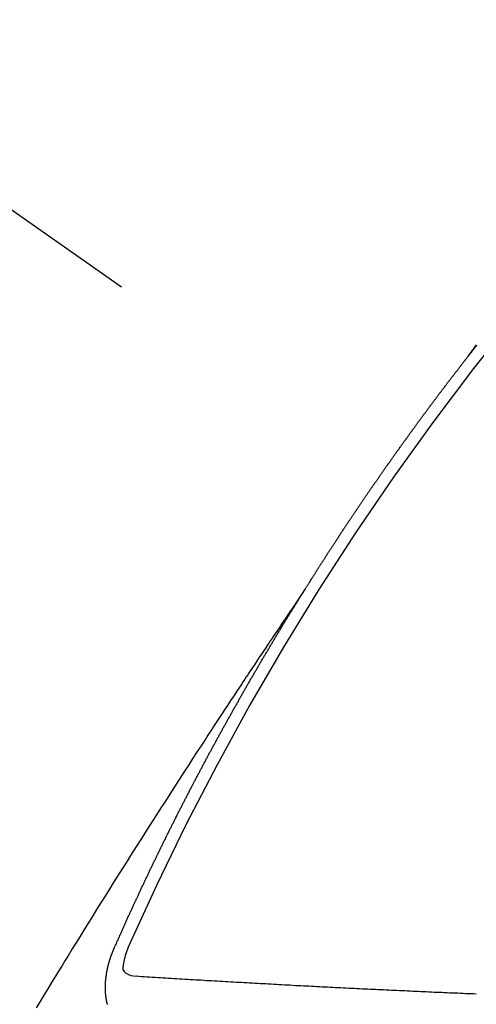
# Model space of a CAD drawing. Extents: x 83844 to 110317, y -33085 to -24215.
# Drawn here: x 101634 to 101639, y -26278 to -26267 of the extents above; entities that cross this region are included whole.
import ezdxf

# ---------------------------------------------------------------- set-up
doc = ezdxf.new("R2010")
doc.units = 0
doc.header["$LTSCALE"] = 50
doc.header["$MEASUREMENT"] = 0
doc.linetypes.add('CENTER2', pattern=[1.125, 0.75, -0.125, 0.125, -0.125])
doc.linetypes.add('HIDDEN', pattern=[0.375, 0.25, -0.125])
doc.layers.get('0').update_dxf_attribs({"linetype": 'CONTINUOUS'})
doc.layers.add('150-機器', color=8, linetype='CONTINUOUS')
doc.layers.add('160-文字', color=254, linetype='CONTINUOUS')
doc.styles.add('KH001', font='txt')
doc.dimstyles.new('KH1xx030', dxfattribs={"dimscale": 30, "dimtxt": 2, "dimasz": 0.6, "dimexe": 0.3, "dimexo": 1.2, "dimgap": 0.5, "dimtad": 3, "dimdec": 1, "dimdsep": 46, "dimlunit": 6, "dimtxsty": 'KH001', "dimblk": 'DOT', "dimcen": 1, "dimdle": 1, "dimclrd": 256, "dimclre": 256, "dimclrt": 256, "dimadec": 0, "dimazin": 0, "dimtfac": 1, "dimtdec": 1, "dimtix": 1, "dimtmove": 2, "dimatfit": 3, "dimldrblk": 'CLOSEDBLANK', "dimfxl": 1, "dimtolj": 1, "dimtzin": 0, "dimlwd": -1, "dimlwe": -1, "dimarcsym": 0})

# ---------------------------------------------------------------- blocks, each defined once
blk = doc.blocks.new('F402_H')
at = {"layer": '150-機器', "color": 13, "linetype": 'CENTER2'}
blk.add_line((0, 0), (244.018, -170.863), dxfattribs=at)
at = {"layer": '150-機器', "color": 13, "linetype": 'HIDDEN'}
for points in [[(218.921, -151.343), (218.966, -151.28), (219.012, -151.217)], [(219.014, -151.223), (219.008, -151.231), (219.002, -151.238), (218.996, -151.246), (218.99, -151.254), (218.984, -151.261), (218.979, -151.269), (218.972, -151.276), (218.966, -151.284), (218.96, -151.291), (218.955, -151.299), (218.948, -151.307), (218.943, -151.314), (218.936, -151.322), (218.931, -151.33), (218.925, -151.337)], [(217.087, -153.962), (217.091, -153.956), (217.095, -153.95), (217.097, -153.945), (217.101, -153.939), (217.105, -153.933), (217.109, -153.927), (217.112, -153.922), (217.116, -153.916), (217.119, -153.91), (217.123, -153.905), (217.127, -153.9), (217.13, -153.893), (217.133, -153.888), (217.137, -153.883), (217.14, -153.876), (217.144, -153.871), (217.148, -153.866), (217.151, -153.859), (217.155, -153.854), (217.159, -153.849), (217.162, -153.842), (217.166, -153.837), (217.169, -153.832), (217.172, -153.826), (217.176, -153.82), (217.18, -153.815), (217.183, -153.809), (217.187, -153.803), (217.19, -153.798), (217.194, -153.792), (217.198, -153.786), (217.201, -153.781), (217.204, -153.775), (217.208, -153.769), (217.212, -153.763), (217.215, -153.758), (217.219, -153.752), (217.223, -153.746), (217.226, -153.742), (217.229, -153.735), (217.233, -153.73), (217.237, -153.725), (217.24, -153.718), (217.244, -153.713), (217.248, -153.707), (217.252, -153.702), (217.255, -153.696), (217.259, -153.69), (217.262, -153.685), (217.265, -153.679), (217.269, -153.673), (217.273, -153.668), (217.277, -153.662), (217.28, -153.656), (217.283, -153.651), (217.287, -153.646), (217.291, -153.639), (217.295, -153.634), (217.298, -153.629), (217.302, -153.623), (217.305, -153.617), (217.309, -153.612), (217.313, -153.606), (217.317, -153.6), (217.319, -153.595), (217.323, -153.589), (217.327, -153.583), (217.331, -153.578), (217.334, -153.572), (217.338, -153.566), (217.342, -153.561), (217.345, -153.556), (217.349, -153.55), (217.353, -153.544), (217.357, -153.538), (217.36, -153.533), (217.363, -153.527), (217.367, -153.521), (217.371, -153.516), (217.375, -153.511), (217.378, -153.504), (217.381, -153.499), (217.385, -153.494), (217.389, -153.488), (217.392, -153.482), (217.396, -153.477), (217.4, -153.471), (217.404, -153.465), (217.407, -153.46), (217.41, -153.454), (217.414, -153.448), (217.418, -153.444), (217.422, -153.438), (217.425, -153.432), (217.429, -153.426), (217.433, -153.421), (217.437, -153.415), (217.441, -153.409), (217.443, -153.404), (217.447, -153.398), (217.451, -153.393), (217.455, -153.387), (217.459, -153.382), (217.462, -153.376), (217.466, -153.37), (217.469, -153.365), (217.473, -153.359), (217.477, -153.354), (217.48, -153.348), (217.484, -153.342), (217.488, -153.337), (217.492, -153.331), (217.495, -153.326), (217.499, -153.32), (217.503, -153.314), (217.506, -153.309), (217.51, -153.303), (217.514, -153.298), (217.518, -153.292), (217.521, -153.287), (217.525, -153.281), (217.529, -153.275), (217.532, -153.27), (217.536, -153.264), (217.539, -153.258), (217.543, -153.252), (217.547, -153.248), (217.551, -153.242), (217.555, -153.236), (217.558, -153.231), (217.561, -153.225), (217.565, -153.219), (217.569, -153.214), (217.573, -153.209), (217.577, -153.203), (217.581, -153.197), (217.584, -153.192), (217.587, -153.186), (217.591, -153.18), (217.595, -153.175), (217.599, -153.17), (217.603, -153.164), (217.607, -153.158), (217.609, -153.153), (217.613, -153.147), (217.617, -153.141), (217.621, -153.136), (217.625, -153.131), (217.629, -153.125), (217.633, -153.119), (217.636, -153.114), (217.639, -153.108), (217.643, -153.102), (217.647, -153.097), (217.651, -153.092), (217.655, -153.086), (217.659, -153.08), (217.662, -153.075), (217.666, -153.07), (217.67, -153.063), (217.673, -153.058), (217.677, -153.053), (217.681, -153.047), (217.685, -153.041), (217.688, -153.036), (217.692, -153.031), (217.696, -153.025), (217.7, -153.02), (217.703, -153.014), (217.707, -153.008), (217.711, -153.002), (217.714, -152.997), (217.719, -152.992), (217.723, -152.986), (217.726, -152.981), (217.73, -152.975), (217.734, -152.97), (217.737, -152.965), (217.741, -152.958), (217.745, -152.953), (217.749, -152.947), (217.752, -152.942), (217.756, -152.936), (217.76, -152.931), (217.763, -152.926), (217.767, -152.92), (217.771, -152.914), (217.775, -152.909), (217.779, -152.904), (217.783, -152.898), (217.786, -152.892), (217.79, -152.887), (217.794, -152.881), (217.798, -152.875), (217.802, -152.87), (217.805, -152.865), (217.809, -152.859), (217.813, -152.853), (217.816, -152.848), (217.82, -152.843), (217.824, -152.837), (217.828, -152.831), (217.832, -152.826), (217.836, -152.821), (217.84, -152.815), (217.843, -152.81), (217.847, -152.804), (217.85, -152.798), (217.854, -152.792), (217.858, -152.787), (217.862, -152.782), (217.866, -152.776), (217.869, -152.771), (217.873, -152.765), (217.877, -152.76), (217.881, -152.754), (217.885, -152.749), (217.889, -152.743), (217.893, -152.737), (217.897, -152.732), (217.9, -152.727), (217.904, -152.721), (217.908, -152.715), (217.912, -152.711), (217.916, -152.705), (217.92, -152.699), (217.924, -152.693), (217.927, -152.688), (217.931, -152.683), (217.935, -152.677), (217.939, -152.672), (217.943, -152.666), (217.947, -152.661), (217.951, -152.655), (217.954, -152.65), (217.958, -152.644), (217.962, -152.639), (217.965, -152.634), (217.969, -152.628), (217.973, -152.622), (217.977, -152.617), (217.981, -152.612), (217.985, -152.606), (217.989, -152.6), (217.992, -152.595), (217.996, -152.59), (218, -152.584), (218.004, -152.578), (218.008, -152.573), (218.012, -152.568), (218.016, -152.562), (218.019, -152.557), (218.023, -152.551), (218.027, -152.546), (218.031, -152.54), (218.035, -152.535), (218.039, -152.529), (218.043, -152.523), (218.046, -152.519), (218.05, -152.513), (218.054, -152.507), (218.058, -152.501), (218.062, -152.496), (218.066, -152.491), (218.07, -152.485), (218.073, -152.48), (218.077, -152.474), (218.081, -152.469), (218.085, -152.463), (218.088, -152.458), (218.092, -152.452), (218.097, -152.447), (218.101, -152.442), (218.105, -152.437), (218.109, -152.431), (218.113, -152.425), (218.116, -152.42), (218.12, -152.415), (218.124, -152.409), (218.128, -152.404), (218.132, -152.398), (218.136, -152.392), (218.14, -152.387), (218.143, -152.382), (218.147, -152.376), (218.151, -152.37), (218.154, -152.366), (218.158, -152.36), (218.163, -152.355), (218.167, -152.349), (218.171, -152.344), (218.175, -152.338), (218.179, -152.333), (218.182, -152.328), (218.186, -152.322), (218.19, -152.316), (218.194, -152.311), (218.198, -152.306), (218.202, -152.3), (218.206, -152.294), (218.21, -152.29), (218.214, -152.284), (218.218, -152.278), (218.222, -152.273), (218.225, -152.268), (218.229, -152.262), (218.233, -152.256), (218.237, -152.251), (218.241, -152.246), (218.245, -152.24), (218.25, -152.235), (218.253, -152.23), (218.257, -152.224), (218.261, -152.219), (218.264, -152.214), (218.268, -152.208), (218.272, -152.202), (218.277, -152.196), (218.28, -152.192), (218.285, -152.186), (218.289, -152.181), (218.292, -152.176), (218.296, -152.17), (218.3, -152.164), (218.304, -152.159), (218.308, -152.154), (218.312, -152.148), (218.316, -152.143), (218.32, -152.138), (218.324, -152.132), (218.328, -152.127), (218.331, -152.122), (218.335, -152.116), (218.339, -152.11), (218.344, -152.105), (218.348, -152.1), (218.352, -152.094), (218.356, -152.089), (218.359, -152.084), (218.363, -152.078), (218.367, -152.072), (218.372, -152.067), (218.375, -152.062), (218.379, -152.057), (218.383, -152.051), (218.387, -152.046), (218.391, -152.04), (218.395, -152.035), (218.4, -152.029), (218.403, -152.025), (218.407, -152.019), (218.411, -152.013), (218.414, -152.008), (218.418, -152.002), (218.423, -151.997), (218.427, -151.992), (218.431, -151.987), (218.435, -151.981), (218.439, -151.975), (218.443, -151.971), (218.447, -151.965), (218.451, -151.959), (218.454, -151.955), (218.458, -151.949), (218.462, -151.943), (218.467, -151.938), (218.471, -151.933), (218.475, -151.927), (218.479, -151.922), (218.482, -151.917), (218.487, -151.912), (218.491, -151.906), (218.495, -151.9), (218.498, -151.895), (218.502, -151.89), (218.507, -151.884), (218.511, -151.88), (218.515, -151.874), (218.519, -151.868), (218.523, -151.862), (218.527, -151.858), (218.531, -151.852), (218.535, -151.847), (218.538, -151.842), (218.542, -151.836), (218.547, -151.831), (218.551, -151.826), (218.555, -151.82), (218.559, -151.814), (218.563, -151.809), (218.567, -151.804), (218.571, -151.799), (218.575, -151.793), (218.578, -151.788), (218.583, -151.783), (218.587, -151.777), (218.591, -151.772), (218.595, -151.767), (218.599, -151.761), (218.603, -151.756), (218.607, -151.751), (218.611, -151.745), (218.616, -151.74), (218.619, -151.735), (218.623, -151.729), (218.627, -151.724), (218.632, -151.718), (218.635, -151.714), (218.639, -151.708), (218.643, -151.702), (218.648, -151.698), (218.652, -151.692), (218.656, -151.686), (218.659, -151.681), (218.664, -151.676), (218.668, -151.671), (218.672, -151.665), (218.675, -151.66), (218.68, -151.655), (218.684, -151.649), (218.688, -151.644), (218.692, -151.638), (218.696, -151.633), (218.7, -151.628), (218.704, -151.623), (218.709, -151.618), (218.712, -151.613), (218.716, -151.607), (218.72, -151.601), (218.725, -151.596), (218.728, -151.591), (218.732, -151.585), (218.737, -151.58), (218.741, -151.575), (218.745, -151.57), (218.749, -151.565), (218.753, -151.56), (218.757, -151.554), (218.761, -151.548), (218.766, -151.543), (218.769, -151.538), (218.773, -151.532), (218.778, -151.527), (218.781, -151.522), (218.785, -151.517), (218.79, -151.512), (218.794, -151.507), (218.798, -151.501), (218.802, -151.496), (218.806, -151.491), (218.81, -151.485), (218.815, -151.48), (218.819, -151.474), (218.822, -151.469), (218.826, -151.464), (218.831, -151.459), (218.834, -151.454), (218.838, -151.448), (218.843, -151.443), (218.847, -151.438), (218.851, -151.432), (218.856, -151.427), (218.859, -151.422), (218.863, -151.416), (218.868, -151.411), (218.872, -151.405), (218.875, -151.401), (218.88, -151.395), (218.884, -151.39), (218.887, -151.385), (218.892, -151.38), (218.896, -151.374), (218.9, -151.369), (218.905, -151.364), (218.909, -151.358), (218.912, -151.353), (218.917, -151.348), (218.921, -151.342), (218.925, -151.337)], [(217.091, -153.956), (217.048, -154.02), (217.004, -154.085), (216.961, -154.149), (216.918, -154.213), (216.888, -154.257), (216.859, -154.301), (216.829, -154.345), (216.8, -154.389), (216.783, -154.414), (216.766, -154.439), (216.749, -154.465), (216.732, -154.49), (216.715, -154.515), (216.698, -154.54), (216.681, -154.565), (216.664, -154.59), (216.651, -154.609), (216.639, -154.628), (216.626, -154.646), (216.614, -154.665), (216.588, -154.703), (216.563, -154.741), (216.538, -154.779), (216.512, -154.817), (216.5, -154.836), (216.487, -154.855), (216.474, -154.874), (216.462, -154.893), (216.445, -154.918), (216.428, -154.943), (216.412, -154.968), (216.395, -154.993), (216.378, -155.019), (216.362, -155.044), (216.345, -155.07), (216.328, -155.095), (216.291, -155.152), (216.253, -155.209), (216.216, -155.265), (216.178, -155.322), (216.149, -155.366), (216.12, -155.411), (216.091, -155.455), (216.062, -155.499), (216.041, -155.532), (216.02, -155.564), (215.998, -155.597), (215.977, -155.629), (215.928, -155.704), (215.879, -155.779), (215.83, -155.854), (215.782, -155.93), (215.728, -156.012), (215.675, -156.095), (215.622, -156.178), (215.569, -156.26), (215.52, -156.337), (215.471, -156.413), (215.422, -156.489), (215.373, -156.565), (215.312, -156.661), (215.251, -156.756), (215.19, -156.852), (215.13, -156.948), (215.09, -157.012), (215.049, -157.075), (215.009, -157.139), (214.969, -157.203), (214.925, -157.273), (214.881, -157.344), (214.837, -157.414), (214.793, -157.484), (214.749, -157.554), (214.706, -157.625), (214.662, -157.695), (214.618, -157.766), (214.571, -157.842), (214.523, -157.919), (214.476, -157.996), (214.429, -158.073), (214.393, -158.13), (214.358, -158.188), (214.322, -158.245), (214.287, -158.303), (214.244, -158.374), (214.2, -158.444), (214.157, -158.515), (214.115, -158.586), (214.072, -158.656)], [(214.943, -157.995), (214.948, -157.985), (214.951, -157.977), (214.955, -157.968), (214.958, -157.96), (214.962, -157.952), (214.967, -157.943), (214.97, -157.934), (214.974, -157.926), (214.977, -157.917), (214.981, -157.909), (214.985, -157.9), (214.989, -157.891), (214.993, -157.883), (214.996, -157.874), (215, -157.866), (215.004, -157.857), (215.008, -157.849), (215.011, -157.84), (215.015, -157.832), (215.019, -157.822), (215.023, -157.814), (215.027, -157.806), (215.03, -157.797), (215.034, -157.789), (215.039, -157.78), (215.042, -157.772), (215.046, -157.763), (215.049, -157.755), (215.053, -157.745), (215.058, -157.737), (215.061, -157.729), (215.065, -157.72), (215.068, -157.712), (215.073, -157.703), (215.077, -157.695), (215.08, -157.686), (215.084, -157.678), (215.089, -157.669), (215.092, -157.66), (215.096, -157.652), (215.1, -157.644), (215.104, -157.635), (215.108, -157.626), (215.111, -157.618), (215.116, -157.61), (215.12, -157.601), (215.123, -157.592), (215.127, -157.584), (215.132, -157.575), (215.135, -157.566), (215.139, -157.558), (215.143, -157.55), (215.147, -157.541), (215.15, -157.532), (215.155, -157.524), (215.158, -157.516), (215.162, -157.506), (215.167, -157.498), (215.17, -157.49), (215.174, -157.481), (215.179, -157.473), (215.182, -157.464), (215.186, -157.456), (215.191, -157.447), (215.194, -157.438), (215.198, -157.43), (215.203, -157.421), (215.206, -157.413), (215.21, -157.404), (215.214, -157.396), (215.218, -157.387), (215.222, -157.378), (215.226, -157.371), (215.23, -157.361), (215.234, -157.353), (215.238, -157.345), (215.242, -157.335), (215.246, -157.328), (215.25, -157.319), (215.253, -157.311), (215.258, -157.302), (215.262, -157.293), (215.266, -157.285), (215.27, -157.276), (215.274, -157.268), (215.278, -157.26), (215.282, -157.25), (215.286, -157.242), (215.29, -157.234), (215.294, -157.225), (215.298, -157.217), (215.302, -157.208), (215.307, -157.199), (215.31, -157.191), (215.315, -157.183), (215.319, -157.174), (215.322, -157.165), (215.326, -157.157), (215.331, -157.148), (215.335, -157.14), (215.338, -157.132), (215.343, -157.123), (215.347, -157.114), (215.35, -157.106), (215.355, -157.097), (215.359, -157.089), (215.363, -157.081), (215.367, -157.071), (215.371, -157.063), (215.375, -157.055), (215.38, -157.046), (215.383, -157.038), (215.388, -157.029), (215.392, -157.02), (215.396, -157.013), (215.4, -157.003), (215.405, -156.995), (215.408, -156.987), (215.413, -156.978), (215.417, -156.97), (215.421, -156.962), (215.425, -156.952), (215.429, -156.944), (215.433, -156.935), (215.438, -156.927), (215.441, -156.919), (215.446, -156.91), (215.45, -156.901), (215.454, -156.893), (215.458, -156.884), (215.462, -156.876), (215.466, -156.867), (215.471, -156.859), (215.474, -156.851), (215.479, -156.842), (215.483, -156.833), (215.488, -156.825), (215.491, -156.816), (215.495, -156.808), (215.5, -156.799), (215.504, -156.791), (215.509, -156.782), (215.512, -156.774), (215.517, -156.766), (215.521, -156.756), (215.525, -156.748), (215.529, -156.739), (215.533, -156.731), (215.538, -156.723), (215.542, -156.714), (215.546, -156.706), (215.55, -156.697), (215.555, -156.689), (215.559, -156.681), (215.563, -156.672), (215.567, -156.664), (215.571, -156.654), (215.576, -156.646), (215.58, -156.638), (215.584, -156.629), (215.589, -156.621), (215.593, -156.612), (215.597, -156.604), (215.602, -156.595), (215.605, -156.587), (215.61, -156.579), (215.614, -156.57), (215.618, -156.562), (215.623, -156.553), (215.627, -156.544), (215.631, -156.536), (215.636, -156.528), (215.639, -156.519), (215.644, -156.51), (215.649, -156.503), (215.653, -156.493), (215.657, -156.485), (215.662, -156.477), (215.665, -156.468), (215.67, -156.459), (215.675, -156.451), (215.678, -156.443), (215.683, -156.434), (215.687, -156.426), (215.691, -156.417), (215.696, -156.409), (215.701, -156.4), (215.704, -156.392), (215.709, -156.383), (215.713, -156.375), (215.718, -156.366), (215.722, -156.358), (215.726, -156.35), (215.73, -156.341), (215.735, -156.333), (215.74, -156.324), (215.744, -156.316), (215.748, -156.307), (215.752, -156.299), (215.757, -156.29), (215.761, -156.282), (215.766, -156.273), (215.77, -156.265), (215.775, -156.256), (215.778, -156.248), (215.783, -156.239), (215.788, -156.231), (215.792, -156.223), (215.796, -156.214), (215.8, -156.206), (215.805, -156.197), (215.81, -156.189), (215.814, -156.18), (215.818, -156.172), (215.823, -156.163), (215.827, -156.155), (215.831, -156.146), (215.836, -156.138), (215.841, -156.129), (215.845, -156.121), (215.849, -156.112), (215.853, -156.104), (215.858, -156.095), (215.863, -156.087), (215.867, -156.079), (215.871, -156.07), (215.876, -156.061), (215.88, -156.054), (215.885, -156.045), (215.889, -156.037), (215.893, -156.028), (215.898, -156.02), (215.903, -156.011), (215.907, -156.003), (215.912, -155.994), (215.915, -155.986), (215.92, -155.977), (215.925, -155.969), (215.93, -155.96), (215.934, -155.952), (215.939, -155.944), (215.942, -155.935), (215.947, -155.926), (215.952, -155.918), (215.957, -155.91), (215.961, -155.902), (215.966, -155.893), (215.97, -155.884), (215.974, -155.876), (215.979, -155.867), (215.983, -155.859), (215.988, -155.85), (215.993, -155.842), (215.998, -155.834), (216.002, -155.826), (216.006, -155.817), (216.01, -155.809), (216.015, -155.8), (216.02, -155.792), (216.024, -155.783), (216.029, -155.775), (216.034, -155.767), (216.038, -155.759), (216.043, -155.75), (216.047, -155.741), (216.051, -155.733), (216.056, -155.724), (216.061, -155.716), (216.065, -155.707), (216.07, -155.699), (216.075, -155.691), (216.079, -155.683), (216.084, -155.674), (216.088, -155.666), (216.093, -155.657), (216.098, -155.648), (216.102, -155.64), (216.106, -155.631), (216.111, -155.623), (216.116, -155.615), (216.12, -155.607), (216.125, -155.598), (216.129, -155.59), (216.134, -155.581), (216.139, -155.572), (216.143, -155.565), (216.148, -155.556), (216.153, -155.548), (216.158, -155.539), (216.162, -155.531), (216.167, -155.522), (216.171, -155.515), (216.176, -155.506), (216.181, -155.497), (216.185, -155.489), (216.19, -155.48), (216.194, -155.472), (216.199, -155.464), (216.204, -155.456), (216.209, -155.447), (216.214, -155.438), (216.218, -155.43), (216.223, -155.422), (216.227, -155.414), (216.232, -155.405), (216.236, -155.397), (216.241, -155.388), (216.246, -155.38), (216.25, -155.372), (216.255, -155.363), (216.26, -155.355), (216.265, -155.346), (216.269, -155.338), (216.274, -155.33), (216.279, -155.321), (216.283, -155.313), (216.288, -155.304), (216.292, -155.296), (216.297, -155.287), (216.302, -155.279), (216.306, -155.271), (216.312, -155.263), (216.317, -155.255), (216.321, -155.246), (216.326, -155.237), (216.331, -155.229), (216.336, -155.221), (216.34, -155.213), (216.345, -155.204), (216.35, -155.195), (216.354, -155.187), (216.359, -155.179), (216.363, -155.171), (216.369, -155.162), (216.374, -155.154), (216.378, -155.146), (216.383, -155.137), (216.387, -155.129), (216.392, -155.12), (216.397, -155.112), (216.402, -155.104), (216.406, -155.095), (216.412, -155.088), (216.417, -155.079), (216.421, -155.07), (216.426, -155.062), (216.431, -155.053), (216.435, -155.046), (216.44, -155.037), (216.446, -155.029), (216.45, -155.021), (216.455, -155.012), (216.46, -155.003), (216.464, -154.995), (216.469, -154.987), (216.473, -154.979), (216.479, -154.97), (216.484, -154.962), (216.488, -154.954), (216.493, -154.945), (216.498, -154.937), (216.502, -154.928), (216.508, -154.92), (216.512, -154.912), (216.517, -154.904), (216.522, -154.895), (216.527, -154.887), (216.532, -154.879), (216.537, -154.871), (216.542, -154.862), (216.546, -154.853), (216.551, -154.845), (216.557, -154.837), (216.561, -154.828), (216.566, -154.82), (216.571, -154.812), (216.576, -154.804), (216.581, -154.796), (216.586, -154.787), (216.59, -154.779), (216.595, -154.77), (216.601, -154.762), (216.605, -154.754), (216.61, -154.745), (216.615, -154.737), (216.62, -154.729), (216.625, -154.721), (216.63, -154.712), (216.634, -154.704), (216.64, -154.696), (216.644, -154.688), (216.649, -154.679), (216.654, -154.67), (216.659, -154.663), (216.664, -154.654), (216.669, -154.645), (216.674, -154.638), (216.679, -154.629), (216.684, -154.621), (216.688, -154.613), (216.694, -154.605), (216.699, -154.596), (216.703, -154.588), (216.709, -154.58), (216.714, -154.571), (216.718, -154.563), (216.723, -154.554), (216.728, -154.547), (216.733, -154.538), (216.738, -154.529), (216.743, -154.522), (216.748, -154.513), (216.753, -154.505), (216.758, -154.497), (216.763, -154.489), (216.768, -154.48), (216.773, -154.472), (216.778, -154.464), (216.783, -154.455), (216.788, -154.448), (216.793, -154.439), (216.798, -154.43), (216.803, -154.423), (216.808, -154.414), (216.813, -154.405), (216.818, -154.398), (216.823, -154.389), (216.828, -154.381), (216.833, -154.373), (216.838, -154.364), (216.843, -154.356), (216.848, -154.348), (216.853, -154.34), (216.858, -154.331), (216.863, -154.323), (216.868, -154.315), (216.873, -154.307), (216.878, -154.299), (216.883, -154.29), (216.888, -154.282), (216.893, -154.274), (216.898, -154.266), (216.904, -154.257), (216.908, -154.25), (216.913, -154.241), (216.919, -154.233), (216.923, -154.225), (216.929, -154.216), (216.934, -154.208), (216.94, -154.2), (216.944, -154.192), (216.949, -154.183), (216.955, -154.175), (216.959, -154.167), (216.965, -154.159), (216.97, -154.15), (216.975, -154.143), (216.98, -154.134), (216.985, -154.126), (216.99, -154.118), (216.995, -154.11), (217, -154.101), (217.005, -154.093), (217.01, -154.085), (217.015, -154.076), (217.02, -154.069), (217.025, -154.06), (217.031, -154.052), (217.036, -154.043), (217.041, -154.036), (217.046, -154.027), (217.052, -154.019), (217.056, -154.011), (217.062, -154.003), (217.067, -153.994), (217.072, -153.987), (217.077, -153.978), (217.082, -153.97), (217.087, -153.962)], [(214.871, -158.618), (214.87, -158.616), (214.869, -158.614), (214.869, -158.611), (214.868, -158.609), (214.867, -158.606), (214.867, -158.603), (214.866, -158.601), (214.865, -158.599), (214.865, -158.596), (214.864, -158.594), (214.864, -158.592), (214.863, -158.589), (214.863, -158.586), (214.862, -158.584), (214.861, -158.581), (214.861, -158.579), (214.86, -158.576), (214.859, -158.574), (214.86, -158.572), (214.859, -158.569), (214.859, -158.566), (214.858, -158.563), (214.858, -158.56), (214.857, -158.558), (214.856, -158.556), (214.857, -158.554), (214.856, -158.551), (214.856, -158.548), (214.855, -158.545), (214.855, -158.542), (214.854, -158.54), (214.854, -158.537), (214.854, -158.535), (214.853, -158.532), (214.853, -158.529), (214.852, -158.526), (214.853, -158.524), (214.852, -158.521), (214.852, -158.519), (214.851, -158.516), (214.852, -158.514), (214.851, -158.511), (214.851, -158.508), (214.85, -158.505), (214.85, -158.503), (214.85, -158.5), (214.85, -158.497), (214.849, -158.495), (214.849, -158.492), (214.849, -158.49), (214.848, -158.487), (214.849, -158.485), (214.849, -158.481), (214.848, -158.478), (214.848, -158.476), (214.848, -158.473), (214.848, -158.471), (214.847, -158.468), (214.848, -158.465), (214.848, -158.462), (214.847, -158.459), (214.847, -158.457), (214.847, -158.454), (214.847, -158.451), (214.847, -158.448), (214.847, -158.446), (214.846, -158.443), (214.847, -158.44), (214.847, -158.437), (214.847, -158.435), (214.847, -158.432), (214.847, -158.428), (214.847, -158.426), (214.846, -158.424), (214.847, -158.42), (214.847, -158.418), (214.846, -158.415), (214.847, -158.412), (214.847, -158.409), (214.847, -158.407), (214.847, -158.403), (214.848, -158.401), (214.847, -158.398), (214.847, -158.395), (214.847, -158.393), (214.848, -158.389), (214.848, -158.387), (214.847, -158.384), (214.848, -158.381), (214.848, -158.378), (214.849, -158.375), (214.848, -158.372), (214.849, -158.369), (214.849, -158.367), (214.85, -158.364), (214.849, -158.361), (214.85, -158.358), (214.849, -158.355), (214.85, -158.352), (214.851, -158.35), (214.851, -158.346), (214.851, -158.344), (214.851, -158.34), (214.851, -158.338), (214.852, -158.335), (214.852, -158.332), (214.852, -158.329), (214.853, -158.326), (214.853, -158.324), (214.853, -158.32), (214.854, -158.318), (214.854, -158.314), (214.854, -158.312), (214.855, -158.309), (214.855, -158.305), (214.855, -158.303), (214.856, -158.3), (214.856, -158.296), (214.857, -158.294), (214.858, -158.291), (214.858, -158.288), (214.858, -158.285), (214.859, -158.282), (214.859, -158.279), (214.859, -158.277), (214.86, -158.274), (214.86, -158.27), (214.861, -158.268), (214.861, -158.265), (214.862, -158.262), (214.862, -158.258), (214.863, -158.256), (214.864, -158.253), (214.864, -158.249), (214.865, -158.246), (214.865, -158.244), (214.866, -158.241), (214.867, -158.238), (214.867, -158.234), (214.868, -158.231), (214.868, -158.229), (214.869, -158.226), (214.869, -158.223), (214.87, -158.22), (214.871, -158.217), (214.871, -158.214), (214.872, -158.211), (214.873, -158.208), (214.873, -158.205), (214.874, -158.202), (214.875, -158.199), (214.876, -158.196), (214.876, -158.193), (214.877, -158.19), (214.878, -158.187), (214.878, -158.184), (214.879, -158.181), (214.88, -158.178), (214.881, -158.175), (214.882, -158.172), (214.882, -158.169), (214.883, -158.166), (214.884, -158.163), (214.885, -158.16), (214.886, -158.157), (214.886, -158.154), (214.887, -158.151), (214.888, -158.148), (214.889, -158.145), (214.89, -158.142), (214.891, -158.139), (214.891, -158.136), (214.892, -158.133), (214.893, -158.13), (214.895, -158.127), (214.895, -158.124), (214.896, -158.121), (214.897, -158.118), (214.898, -158.115), (214.899, -158.112), (214.9, -158.109), (214.901, -158.106), (214.902, -158.103), (214.903, -158.1), (214.903, -158.097), (214.905, -158.093), (214.906, -158.09), (214.907, -158.087), (214.908, -158.085), (214.909, -158.082), (214.91, -158.079), (214.911, -158.076), (214.912, -158.073), (214.913, -158.069), (214.915, -158.067), (214.916, -158.063), (214.917, -158.06), (214.918, -158.057), (214.919, -158.054), (214.921, -158.052), (214.921, -158.049), (214.922, -158.046), (214.924, -158.042), (214.926, -158.039), (214.926, -158.036), (214.927, -158.033), (214.928, -158.03), (214.93, -158.028), (214.931, -158.024), (214.932, -158.021), (214.933, -158.018), (214.935, -158.015), (214.936, -158.012), (214.937, -158.009), (214.938, -158.006), (214.94, -158.003), (214.941, -158), (214.942, -157.997), (214.943, -157.995)], [(215.106, -157.969), (215.098, -157.988), (215.091, -158.008), (215.083, -158.028), (215.076, -158.049), (215.072, -158.061), (215.068, -158.074), (215.064, -158.087), (215.061, -158.1), (215.057, -158.119), (215.054, -158.137), (215.051, -158.157), (215.048, -158.176), (215.045, -158.189), (215.043, -158.201), (215.043, -158.213), (215.044, -158.225), (215.049, -158.238), (215.058, -158.249), (215.068, -158.26), (215.08, -158.269), (215.106, -158.283), (215.133, -158.293), (215.162, -158.299), (215.191, -158.303)], [(219.01, -158.502), (218.981, -158.501), (218.951, -158.5), (218.921, -158.499), (218.891, -158.498), (218.862, -158.497), (218.832, -158.496), (218.803, -158.494), (218.773, -158.493), (218.743, -158.492), (218.714, -158.491), (218.684, -158.489), (218.654, -158.488), (218.624, -158.486), (218.595, -158.485), (218.565, -158.484), (218.536, -158.483), (218.506, -158.481), (218.476, -158.48), (218.446, -158.478), (218.416, -158.477), (218.387, -158.476), (218.357, -158.475), (218.327, -158.473), (218.297, -158.472), (218.268, -158.47), (218.238, -158.469), (218.208, -158.467), (218.178, -158.466), (218.149, -158.465), (218.118, -158.463), (218.089, -158.462), (218.059, -158.461), (218.03, -158.459), (217.999, -158.458), (217.97, -158.456), (217.94, -158.455), (217.91, -158.453), (217.88, -158.452), (217.85, -158.45), (217.819, -158.45), (217.79, -158.449), (217.759, -158.447), (217.73, -158.446), (217.7, -158.444), (217.67, -158.443), (217.64, -158.441), (217.61, -158.44), (217.58, -158.438), (217.55, -158.437), (217.52, -158.435), (217.49, -158.434), (217.46, -158.432), (217.43, -158.431), (217.4, -158.429), (217.37, -158.428), (217.341, -158.426), (217.31, -158.425), (217.281, -158.423), (217.25, -158.421), (217.22, -158.42), (217.19, -158.418), (217.16, -158.417), (217.13, -158.415), (217.1, -158.414), (217.069, -158.412), (217.04, -158.411), (217.009, -158.409), (216.98, -158.408), (216.949, -158.406), (216.919, -158.404), (216.889, -158.403), (216.859, -158.401), (216.829, -158.399), (216.799, -158.398), (216.769, -158.396), (216.738, -158.394), (216.708, -158.392), (216.678, -158.391), (216.648, -158.389), (216.618, -158.388), (216.587, -158.386), (216.558, -158.385), (216.527, -158.383), (216.497, -158.381), (216.466, -158.379), (216.436, -158.377), (216.406, -158.376), (216.376, -158.374), (216.346, -158.373), (216.315, -158.371), (216.285, -158.369), (216.254, -158.367), (216.225, -158.366), (216.194, -158.364), (216.164, -158.362), (216.134, -158.361), (216.103, -158.359), (216.073, -158.357), (216.043, -158.355), (216.012, -158.353), (215.982, -158.352), (215.951, -158.35), (215.921, -158.348), (215.891, -158.347), (215.861, -158.345), (215.831, -158.343), (215.8, -158.341), (215.77, -158.339), (215.739, -158.338), (215.709, -158.336), (215.679, -158.334), (215.648, -158.332), (215.617, -158.33), (215.587, -158.328), (215.556, -158.326), (215.526, -158.324), (215.495, -158.323), (215.465, -158.321), (215.435, -158.319), (215.404, -158.317), (215.374, -158.315), (215.344, -158.313), (215.314, -158.311), (215.282, -158.309), (215.252, -158.307), (215.222, -158.305), (215.191, -158.303)]]:
    blk.add_lwpolyline(points, dxfattribs=at)
blk.add_arc((243.713, -170.649), 31.291, 133.8895, 156.1104, dxfattribs=at)
blk = doc.blocks.new('_ClosedBlank')
at = {"color": 0, "linetype": 'ByBlock', "lineweight": -2}
for p, q in [((-1, 0.16667), (0, 0)), ((-1, 0.16667), (-1, -0.16667)), ((0, 0), (-1, -0.16667))]:
    blk.add_line(p, q, dxfattribs=at)
blk = doc.blocks.new('_Dot')
at = {"color": 0, "linetype": 'ByBlock', "lineweight": -2}
blk.add_line((-0.5, 0), (-1, 0), dxfattribs=at)
at = {"color": 0, "linetype": 'ByBlock', "const_width": 0.5}
blk.add_lwpolyline([(-0.25, 0, 1), (0.25, 0, 1)], format="xyb", close=True, dxfattribs=at)

msp = doc.modelspace()

# ---------------------------------------------------------------- block references
at = {"layer": '150-機器'}
msp.add_blockref('F402_H', (101419.957, -26119.866), dxfattribs=at)

# ---------------------------------------------------------------- leaders
at = {"layer": '160-文字', "annotation_type": 0, "has_hookline": 1, "hookline_direction": 0}
for points, text_width in [([(100871.499, -26109.98), (101227.447, -27414.5), (101245.447, -27414.5)], 924.975), ([(101299.965, -26112.677), (102460.981, -27383.821), (102478.981, -27383.821)], 1398.579)]:
    msp.add_leader(points, dimstyle='KH1xx030', override={"dimgap": 0.5, "dimtad": 1}, dxfattribs=dict(at, text_width=text_width))
at = {"layer": '160-文字'}
msp.add_leader([(101539.965, -26120.058), (102460.981, -27383.821)], dimstyle='KH1xx030', override={"dimgap": 0.5, "dimtad": 1}, dxfattribs=at)

doc.saveas('drawing.dxf')
